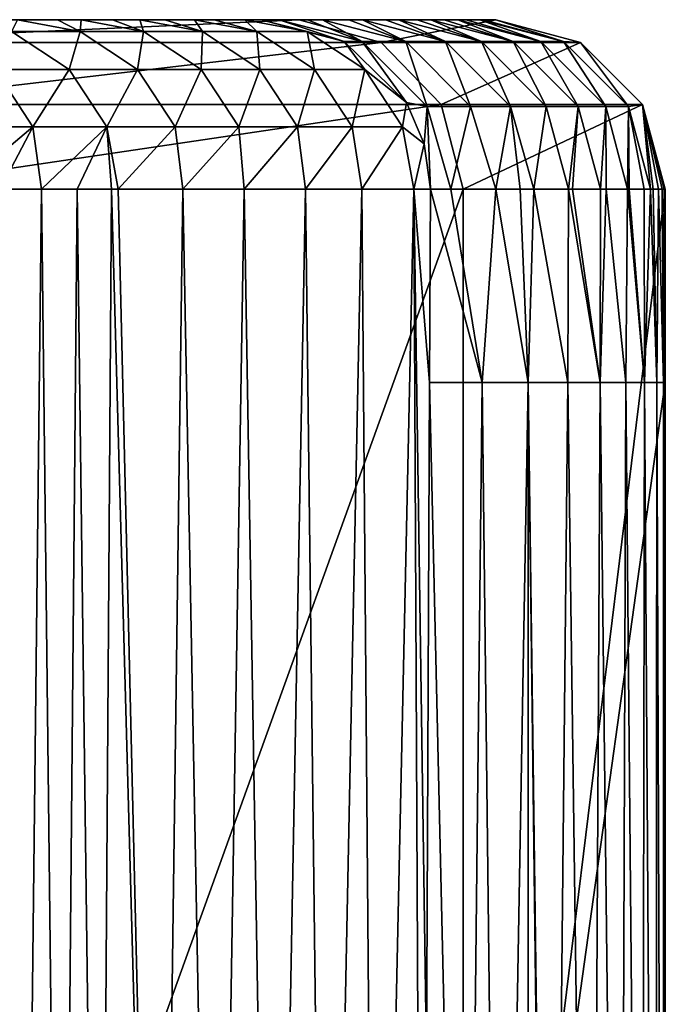
# Model space of a CAD drawing. Units: millimetres. Extents: x -25 to 25, y -3 to 141.
# Drawn here: x 16 to 17, y 103 to 105 of the extents above; entities that cross this region are included whole.
import ezdxf

# ---------------------------------------------------------------- set-up
doc = ezdxf.new("R2010")
doc.units = ezdxf.units.MM
doc.header["$LTSCALE"] = 65.185185
for name, color, linetype in [('49', 7, 'CONTINUOUS'), ('51', 7, 'CONTINUOUS'), ('61', 7, 'CONTINUOUS'), ('62', 7, 'CONTINUOUS'), ('63', 7, 'CONTINUOUS'), ('64', 7, 'CONTINUOUS'), ('65', 7, 'CONTINUOUS')]:
    doc.layers.add(name, color=color, linetype=linetype)

msp = doc.modelspace()

# ---------------------------------------------------------------- linework, layer by layer
at = {"layer": '49', "linetype": 'Continuous'}
for points in [[(16.8888, 105.4404, 9.9827), (12.1039, 105.4404, 9.2768), (12.0004, 105.4404, 14.1512), (16.8888, 105.4404, 9.9827)], [(16.8477, 105.4404, 12.6532), (16.8888, 105.4404, 9.9827), (12.0004, 105.4404, 14.1512), (16.8477, 105.4404, 12.6532)], [(16.8085, 105.4404, 14.9844), (16.8477, 105.4404, 12.6532), (12.0004, 105.4404, 14.1512), (16.8085, 105.4404, 14.9844)], [(16.7685, 105.4404, 17.195), (16.8085, 105.4404, 14.9844), (12.0004, 105.4404, 19.105), (16.7685, 105.4404, 17.195)], [(12.0004, 105.4404, 19.105), (16.8085, 105.4404, 14.9844), (12.0004, 105.4404, 14.1512), (12.0004, 105.4404, 19.105)], [(16.7143, 105.4404, 19.9888), (16.7685, 105.4404, 17.195), (12.0004, 105.4404, 19.105), (16.7143, 105.4404, 19.9888)], [(16.675, 105.4404, 21.8991), (16.7143, 105.4404, 19.9888), (12.0004, 105.4404, 24.0589), (16.675, 105.4404, 21.8991)], [(12.0004, 105.4404, 24.0589), (16.7143, 105.4404, 19.9888), (12.0004, 105.4404, 19.105), (12.0004, 105.4404, 24.0589)], [(16.6077, 105.4404, 24.9928), (16.675, 105.4404, 21.8991), (12.0004, 105.4404, 24.0589), (16.6077, 105.4404, 24.9928)], [(16.5672, 105.4404, 26.7646), (16.6077, 105.4404, 24.9928), (12.0004, 105.4404, 29.0127), (16.5672, 105.4404, 26.7646)], [(12.0004, 105.4404, 29.0127), (16.6077, 105.4404, 24.9928), (12.0004, 105.4404, 24.0589), (12.0004, 105.4404, 29.0127)], [(16.4898, 105.4404, 29.9958), (16.5672, 105.4404, 26.7646), (12.0004, 105.4404, 29.0127), (16.4898, 105.4404, 29.9958)], [(16.445, 105.4404, 31.7918), (16.4898, 105.4404, 29.9958), (12.0004, 105.4404, 33.9665), (16.445, 105.4404, 31.7918)], [(12.0004, 105.4404, 33.9665), (16.4898, 105.4404, 29.9958), (12.0004, 105.4404, 29.0127), (12.0004, 105.4404, 33.9665)], [(16.3618, 105.4404, 34.9978), (16.445, 105.4404, 31.7918), (12.0004, 105.4404, 33.9665), (16.3618, 105.4404, 34.9978)], [(16.3084, 105.4404, 36.9808), (16.3618, 105.4404, 34.9978), (12.0004, 105.4404, 38.9204), (16.3084, 105.4404, 36.9808)], [(12.0004, 105.4404, 38.9204), (16.3618, 105.4404, 34.9978), (12.0004, 105.4404, 33.9665), (12.0004, 105.4404, 38.9204)], [(16.2606, 105.4404, 38.6811), (16.3084, 105.4404, 36.9808), (12.0004, 105.4404, 38.9204), (16.2606, 105.4404, 38.6811)], [(16.1706, 105.4404, 41.7604), (16.2606, 105.4404, 38.6811), (12.0004, 105.4404, 38.9204), (16.1706, 105.4404, 41.7604)], [(16.1121, 105.4404, 43.6834), (16.1706, 105.4404, 41.7604), (12.0004, 105.4404, 43.8742), (16.1121, 105.4404, 43.6834)], [(12.0004, 105.4404, 43.8742), (16.1706, 105.4404, 41.7604), (12.0004, 105.4404, 38.9204), (12.0004, 105.4404, 43.8742)], [(16.0247, 105.4404, 46.454), (16.1121, 105.4404, 43.6834), (12.0004, 105.4404, 43.8742), (16.0247, 105.4404, 46.454)], [(15.9515, 105.4404, 48.6851), (16.0247, 105.4404, 46.454), (12.0004, 105.4404, 48.8281), (15.9515, 105.4404, 48.6851)], [(12.0004, 105.4404, 48.8281), (16.0247, 105.4404, 46.454), (12.0004, 105.4404, 43.8742), (12.0004, 105.4404, 48.8281)], [(15.8706, 105.4404, 51.0616), (15.9515, 105.4404, 48.6851), (12.0004, 105.4404, 48.8281), (15.8706, 105.4404, 51.0616)], [(15.7779, 105.4404, 53.6856), (15.8706, 105.4404, 51.0616), (12.0004, 105.4404, 53.7819), (15.7779, 105.4404, 53.6856)], [(12.0004, 105.4404, 53.7819), (15.8706, 105.4404, 51.0616), (12.0004, 105.4404, 48.8281), (12.0004, 105.4404, 53.7819)], [(15.7084, 105.4404, 55.5832), (15.7779, 105.4404, 53.6856), (12.0004, 105.4404, 53.7819), (15.7084, 105.4404, 55.5832)], [(15.5906, 105.4404, 58.6846), (15.7084, 105.4404, 55.5832), (12.0004, 105.4404, 58.7357), (15.5906, 105.4404, 58.6846)], [(12.0004, 105.4404, 58.7357), (15.7084, 105.4404, 55.5832), (12.0004, 105.4404, 53.7819), (12.0004, 105.4404, 58.7357)], [(13.2069, 105.4404, 7.625), (12.1039, 105.4404, 9.2768), (16.9128, 105.4404, 8.2749), (13.2069, 105.4404, 7.625)], [(16.9128, 105.4404, 8.2749), (12.1039, 105.4404, 9.2768), (16.8888, 105.4404, 9.9827), (16.9128, 105.4404, 8.2749)], [(14.7305, 105.4404, 3.9466), (13.2069, 105.4404, 7.625), (16.9637, 105.4404, 4.0596), (14.7305, 105.4404, 3.9466)], [(16.9637, 105.4404, 4.0596), (13.2069, 105.4404, 7.625), (16.9535, 105.4404, 4.9869), (16.9637, 105.4404, 4.0596)], [(16.9535, 105.4404, 4.9869), (13.2069, 105.4404, 7.625), (16.9128, 105.4404, 8.2749), (16.9535, 105.4404, 4.9869)], [(13.2069, 105.4404, -7.625), (14.7305, 105.4404, -3.9466), (16.4203, 105.4404, -4.4016), (13.2069, 105.4404, -7.625)], [(14.7228, 105.4404, -8.4993), (13.2069, 105.4404, -7.625), (16.4203, 105.4404, -4.4016), (14.7228, 105.4404, -8.4993)], [(15.2501, 105.4404), (14.7305, 105.4404, 3.9466), (17.0004, 105.4404, 0.0073), (15.2501, 105.4404)], [(14.7305, 105.4404, -3.9466), (15.2501, 105.4404), (16.4203, 105.4404, -4.4016), (14.7305, 105.4404, -3.9466)], [(17.0004, 105.4404, 0.0073), (14.7305, 105.4404, 3.9466), (16.9637, 105.4404, 4.0596), (17.0004, 105.4404, 0.0073)], [(16.4203, 105.4404, -4.4016), (15.2501, 105.4404), (17.0004, 105.4404, 0.0073), (16.4203, 105.4404, -4.4016)]]:
    msp.add_3dface(points, dxfattribs=at)
at = {"layer": '51', "linetype": 'Continuous'}
for points in [[(14.7228, 105.4404, -8.4993), (16.4203, 105.4404, -4.4016), (14.9388, 105.3734, -8.6252), (14.7228, 105.4404, -8.4993)], [(14.9388, 105.3734, -8.6252), (16.4203, 105.4404, -4.4016), (16.6621, 105.3734, -4.4649), (14.9388, 105.3734, -8.6252)], [(16.4203, 105.4404, -4.4016), (17.0004, 105.4404, 0.0073), (16.6621, 105.3734, -4.4649), (16.4203, 105.4404, -4.4016)], [(16.6621, 105.3734, -4.4649), (17.0004, 105.4404, 0.0073), (17.25, 105.3735, -0.0003), (16.6621, 105.3734, -4.4649)], [(14.9388, 105.3734, -8.6252), (16.6621, 105.3734, -4.4649), (15.0975, 105.1902, -8.7166), (14.9388, 105.3734, -8.6252)], [(16.6621, 105.3734, -4.4649), (16.8391, 105.1902, -4.5121), (15.0975, 105.1902, -8.7166), (16.6621, 105.3734, -4.4649)], [(16.6621, 105.3734, -4.4649), (17.25, 105.3735, -0.0003), (16.8391, 105.1902, -4.5121), (16.6621, 105.3734, -4.4649)], [(17.25, 105.3735, -0.0003), (17.4331, 105.1902, -0.0001), (16.8391, 105.1902, -4.5121), (17.25, 105.3735, -0.0003)], [(16.8391, 105.1902, -4.5121), (15.1554, 104.9404, -8.75), (15.0975, 105.1902, -8.7166), (16.8391, 105.1902, -4.5121)], [(16.9037, 104.9404, -4.5293), (15.1554, 104.9404, -8.75), (16.8391, 105.1902, -4.5121), (16.9037, 104.9404, -4.5293)], [(17.4331, 105.1902, -0.0001), (16.9037, 104.9404, -4.5293), (16.8391, 105.1902, -4.5121), (17.4331, 105.1902, -0.0001)], [(17.5, 104.9404, 0.0007), (16.9037, 104.9404, -4.5293), (17.4331, 105.1902, -0.0001), (17.5, 104.9404, 0.0007)]]:
    msp.add_3dface(points, dxfattribs=at)
at = {"layer": '61', "linetype": 'Continuous'}
for points in [[(15.775, 105.4052, 58.6827), (15.5906, 105.4404, 58.6846), (15.5731, 105.4052, 63.6831), (15.775, 105.4052, 58.6827)], [(15.7084, 105.4404, 55.5832), (15.5906, 105.4404, 58.6846), (15.775, 105.4052, 58.6827), (15.7084, 105.4404, 55.5832)], [(15.7779, 105.4404, 53.6856), (15.7084, 105.4404, 55.5832), (15.775, 105.4052, 58.6827), (15.7779, 105.4404, 53.6856)], [(15.9621, 105.4052, 53.6818), (15.7779, 105.4404, 53.6856), (15.775, 105.4052, 58.6827), (15.9621, 105.4052, 53.6818)], [(15.8706, 105.4404, 51.0616), (15.7779, 105.4404, 53.6856), (15.9621, 105.4052, 53.6818), (15.8706, 105.4404, 51.0616)], [(15.9515, 105.4404, 48.6851), (15.8706, 105.4404, 51.0616), (15.9621, 105.4052, 53.6818), (15.9515, 105.4404, 48.6851)], [(16.0247, 105.4404, 46.454), (15.9515, 105.4404, 48.6851), (16.1355, 105.4052, 48.6804), (16.0247, 105.4404, 46.454)], [(16.1355, 105.4052, 48.6804), (15.9515, 105.4404, 48.6851), (15.9621, 105.4052, 53.6818), (16.1355, 105.4052, 48.6804)], [(16.1121, 105.4404, 43.6834), (16.0247, 105.4404, 46.454), (16.1355, 105.4052, 48.6804), (16.1121, 105.4404, 43.6834)], [(16.1706, 105.4404, 41.7604), (16.1121, 105.4404, 43.6834), (16.2961, 105.4052, 43.6786), (16.1706, 105.4404, 41.7604)], [(16.2961, 105.4052, 43.6786), (16.1121, 105.4404, 43.6834), (16.1355, 105.4052, 48.6804), (16.2961, 105.4052, 43.6786)], [(16.2606, 105.4404, 38.6811), (16.1706, 105.4404, 41.7604), (16.2961, 105.4052, 43.6786), (16.2606, 105.4404, 38.6811)], [(16.3084, 105.4404, 36.9808), (16.2606, 105.4404, 38.6811), (16.4446, 105.4052, 38.6765), (16.3084, 105.4404, 36.9808)], [(16.4446, 105.4052, 38.6765), (16.2606, 105.4404, 38.6811), (16.2961, 105.4052, 43.6786), (16.4446, 105.4052, 38.6765)], [(16.5537, 105.3758, 36.9876), (16.3084, 105.4404, 36.9808), (16.4446, 105.4052, 38.6765), (16.5537, 105.3758, 36.9876)], [(15.7424, 105.2939, 63.6902), (15.5731, 105.4052, 63.6831), (15.5246, 105.2939, 68.6905), (15.7424, 105.2939, 63.6902)], [(15.7424, 105.2939, 63.6902), (15.775, 105.4052, 58.6827), (15.5731, 105.4052, 63.6831), (15.7424, 105.2939, 63.6902)], [(15.9442, 105.2939, 58.6893), (15.775, 105.4052, 58.6827), (15.7424, 105.2939, 63.6902), (15.9442, 105.2939, 58.6893)], [(15.9442, 105.2939, 58.6893), (15.9621, 105.4052, 53.6818), (15.775, 105.4052, 58.6827), (15.9442, 105.2939, 58.6893)], [(16.1314, 105.2939, 53.6879), (15.9621, 105.4052, 53.6818), (15.9442, 105.2939, 58.6893), (16.1314, 105.2939, 53.6879)], [(16.1314, 105.2939, 53.6879), (16.1355, 105.4052, 48.6804), (15.9621, 105.4052, 53.6818), (16.1314, 105.2939, 53.6879)], [(16.3048, 105.2939, 48.6861), (16.1355, 105.4052, 48.6804), (16.1314, 105.2939, 53.6879), (16.3048, 105.2939, 48.6861)], [(16.3048, 105.2939, 48.6861), (16.2961, 105.4052, 43.6786), (16.1355, 105.4052, 48.6804), (16.3048, 105.2939, 48.6861)], [(16.4655, 105.2939, 43.6839), (16.4446, 105.4052, 38.6765), (16.2961, 105.4052, 43.6786), (16.4655, 105.2939, 43.6839)], [(16.4655, 105.2939, 43.6839), (16.2961, 105.4052, 43.6786), (16.3048, 105.2939, 48.6861), (16.4655, 105.2939, 43.6839)], [(16.614, 105.2939, 38.6814), (16.5537, 105.3758, 36.9876), (16.4446, 105.4052, 38.6765), (16.614, 105.2939, 38.6814)], [(16.614, 105.2939, 38.6814), (16.4446, 105.4052, 38.6765), (16.4655, 105.2939, 43.6839), (16.614, 105.2939, 38.6814)], [(16.7373, 105.1963, 36.9927), (16.5537, 105.3758, 36.9876), (16.614, 105.2939, 38.6814), (16.7373, 105.1963, 36.9927)], [(15.6358, 105.1244, 68.6955), (15.5246, 105.2939, 68.6905), (15.4005, 105.1244, 73.6956), (15.6358, 105.1244, 68.6955)], [(15.6358, 105.1244, 68.6955), (15.7424, 105.2939, 63.6902), (15.5246, 105.2939, 68.6905), (15.6358, 105.1244, 68.6955)], [(15.8536, 105.1244, 63.6948), (15.7424, 105.2939, 63.6902), (15.6358, 105.1244, 68.6955), (15.8536, 105.1244, 63.6948)], [(15.8536, 105.1244, 63.6948), (15.9442, 105.2939, 58.6893), (15.7424, 105.2939, 63.6902), (15.8536, 105.1244, 63.6948)], [(16.0554, 105.1244, 58.6936), (15.9442, 105.2939, 58.6893), (15.8536, 105.1244, 63.6948), (16.0554, 105.1244, 58.6936)], [(16.0554, 105.1244, 58.6936), (16.1314, 105.2939, 53.6879), (15.9442, 105.2939, 58.6893), (16.0554, 105.1244, 58.6936)], [(16.2426, 105.1244, 53.6919), (16.1314, 105.2939, 53.6879), (16.0554, 105.1244, 58.6936), (16.2426, 105.1244, 53.6919)], [(16.2426, 105.1244, 53.6919), (16.3048, 105.2939, 48.6861), (16.1314, 105.2939, 53.6879), (16.2426, 105.1244, 53.6919)], [(16.416, 105.1244, 48.6898), (16.3048, 105.2939, 48.6861), (16.2426, 105.1244, 53.6919), (16.416, 105.1244, 48.6898)], [(16.416, 105.1244, 48.6898), (16.4655, 105.2939, 43.6839), (16.3048, 105.2939, 48.6861), (16.416, 105.1244, 48.6898)], [(16.5767, 105.1244, 43.6873), (16.4655, 105.2939, 43.6839), (16.416, 105.1244, 48.6898), (16.5767, 105.1244, 43.6873)], [(16.5767, 105.1244, 43.6873), (16.614, 105.2939, 38.6814), (16.4655, 105.2939, 43.6839), (16.5767, 105.1244, 43.6873)], [(16.7252, 105.1244, 38.6845), (16.614, 105.2939, 38.6814), (16.5767, 105.1244, 43.6873), (16.7252, 105.1244, 38.6845)], [(16.7252, 105.1244, 38.6845), (16.7373, 105.1963, 36.9927), (16.614, 105.2939, 38.6814), (16.7252, 105.1244, 38.6845)], [(16.7895, 105.0743, 36.9941), (16.7373, 105.1963, 36.9927), (16.7252, 105.1244, 38.6845), (16.7895, 105.0743, 36.9941)], [(15.4179, 104.9404, 74.0555), (15.6358, 105.1244, 68.6955), (15.4005, 105.1244, 73.6956), (15.4179, 104.9404, 74.0555)], [(15.5395, 104.9404, 71.5343), (15.6358, 105.1244, 68.6955), (15.4179, 104.9404, 74.0555), (15.5395, 104.9404, 71.5343)], [(15.6615, 104.9404, 68.902), (15.6358, 105.1244, 68.6955), (15.5395, 104.9404, 71.5343), (15.6615, 104.9404, 68.902)], [(15.6615, 104.9404, 68.902), (15.8536, 105.1244, 63.6948), (15.6358, 105.1244, 68.6955), (15.6615, 104.9404, 68.902)], [(15.7664, 104.9404, 66.5497), (15.8536, 105.1244, 63.6948), (15.6615, 104.9404, 68.902), (15.7664, 104.9404, 66.5497)], [(15.8675, 104.9404, 64.1986), (15.8536, 105.1244, 63.6948), (15.7664, 104.9404, 66.5497), (15.8675, 104.9404, 64.1986)], [(15.8874, 104.9404, 63.7253), (16.0554, 105.1244, 58.6936), (15.8536, 105.1244, 63.6948), (15.8874, 104.9404, 63.7253)], [(15.8874, 104.9404, 63.7253), (15.8536, 105.1244, 63.6948), (15.8675, 104.9404, 64.1986), (15.8874, 104.9404, 63.7253)], [(16.0776, 104.9404, 59.0238), (16.0554, 105.1244, 58.6936), (15.8874, 104.9404, 63.7253), (16.0776, 104.9404, 59.0238)], [(16.0776, 104.9404, 59.0238), (16.2426, 105.1244, 53.6919), (16.0554, 105.1244, 58.6936), (16.0776, 104.9404, 59.0238)], [(16.2588, 104.9404, 54.2124), (16.2426, 105.1244, 53.6919), (16.0776, 104.9404, 59.0238), (16.2588, 104.9404, 54.2124)], [(16.2588, 104.9404, 54.2124), (16.416, 105.1244, 48.6898), (16.2426, 105.1244, 53.6919), (16.2588, 104.9404, 54.2124)], [(16.4396, 104.9404, 49.0332), (16.416, 105.1244, 48.6898), (16.2588, 104.9404, 54.2124), (16.4396, 104.9404, 49.0332)], [(16.4396, 104.9404, 49.0332), (16.5767, 105.1244, 43.6873), (16.416, 105.1244, 48.6898), (16.4396, 104.9404, 49.0332)], [(16.6056, 104.9404, 43.8845), (16.5767, 105.1244, 43.6873), (16.4396, 104.9404, 49.0332), (16.6056, 104.9404, 43.8845)], [(16.6056, 104.9404, 43.8845), (16.7252, 105.1244, 38.6845), (16.5767, 105.1244, 43.6873), (16.6056, 104.9404, 43.8845)], [(16.7589, 104.9404, 38.7327), (16.7252, 105.1244, 38.6845), (16.6056, 104.9404, 43.8845), (16.7589, 104.9404, 38.7327)], [(16.7589, 104.9404, 38.7327), (16.7895, 105.0743, 36.9941), (16.7252, 105.1244, 38.6845), (16.7589, 104.9404, 38.7327)], [(16.8078, 104.9404, 36.9946), (16.7895, 105.0743, 36.9941), (16.7589, 104.9404, 38.7327), (16.8078, 104.9404, 36.9946)]]:
    msp.add_3dface(points, dxfattribs=at)
at = {"layer": '62', "linetype": 'Continuous'}
for points in [[(16.3618, 105.4404, 34.9978), (16.3084, 105.4404, 36.9808), (16.5537, 105.3758, 36.9876), (16.3618, 105.4404, 34.9978)], [(16.445, 105.4404, 31.7918), (16.3618, 105.4404, 34.9978), (16.6063, 105.3763, 35.0234), (16.445, 105.4404, 31.7918)], [(16.3618, 105.4404, 34.9978), (16.5537, 105.3758, 36.9876), (16.6063, 105.3763, 35.0234), (16.3618, 105.4404, 34.9978)], [(16.4898, 105.4404, 29.9958), (16.445, 105.4404, 31.7918), (16.6063, 105.3763, 35.0234), (16.4898, 105.4404, 29.9958)], [(16.5672, 105.4404, 26.7646), (16.4898, 105.4404, 29.9958), (16.7347, 105.3763, 30.0203), (16.5672, 105.4404, 26.7646)], [(16.4898, 105.4404, 29.9958), (16.6063, 105.3763, 35.0234), (16.7347, 105.3763, 30.0203), (16.4898, 105.4404, 29.9958)], [(16.6077, 105.4404, 24.9928), (16.5672, 105.4404, 26.7646), (16.7347, 105.3763, 30.0203), (16.6077, 105.4404, 24.9928)], [(16.675, 105.4404, 21.8991), (16.6077, 105.4404, 24.9928), (16.8519, 105.3763, 25.017), (16.675, 105.4404, 21.8991)], [(16.8519, 105.3763, 25.017), (16.6077, 105.4404, 24.9928), (16.7347, 105.3763, 30.0203), (16.8519, 105.3763, 25.017)], [(16.7143, 105.4404, 19.9888), (16.675, 105.4404, 21.8991), (16.8519, 105.3763, 25.017), (16.7143, 105.4404, 19.9888)], [(16.7685, 105.4404, 17.195), (16.7143, 105.4404, 19.9888), (16.9577, 105.3763, 20.0134), (16.7685, 105.4404, 17.195)], [(16.9577, 105.3763, 20.0134), (16.7143, 105.4404, 19.9888), (16.8519, 105.3763, 25.017), (16.9577, 105.3763, 20.0134)], [(16.8085, 105.4404, 14.9844), (16.7685, 105.4404, 17.195), (16.9577, 105.3763, 20.0134), (16.8085, 105.4404, 14.9844)], [(16.8477, 105.4404, 12.6532), (16.8085, 105.4404, 14.9844), (17.0517, 105.3763, 15.0095), (16.8477, 105.4404, 12.6532)], [(17.0517, 105.3763, 15.0095), (16.8085, 105.4404, 14.9844), (16.9577, 105.3763, 20.0134), (17.0517, 105.3763, 15.0095)], [(16.8888, 105.4404, 9.9827), (16.8477, 105.4404, 12.6532), (17.0517, 105.3763, 15.0095), (16.8888, 105.4404, 9.9827)], [(16.9128, 105.4404, 8.2749), (16.8888, 105.4404, 9.9827), (17.1332, 105.3763, 10.0053), (16.9128, 105.4404, 8.2749)], [(17.1332, 105.3763, 10.0053), (16.8888, 105.4404, 9.9827), (17.0517, 105.3763, 15.0095), (17.1332, 105.3763, 10.0053)], [(16.9535, 105.4404, 4.9869), (16.9128, 105.4404, 8.2749), (17.1332, 105.3763, 10.0053), (16.9535, 105.4404, 4.9869)], [(16.9637, 105.4404, 4.0596), (16.9535, 105.4404, 4.9869), (17.2003, 105.3763, 5.0008), (16.9637, 105.4404, 4.0596)], [(17.2003, 105.3763, 5.0008), (16.9535, 105.4404, 4.9869), (17.1332, 105.3763, 10.0053), (17.2003, 105.3763, 5.0008)], [(17.0004, 105.4404, 0.0073), (16.9637, 105.4404, 4.0596), (17.2003, 105.3763, 5.0008), (17.0004, 105.4404, 0.0073)], [(17.25, 105.3735, -0.0003), (17.0004, 105.4404, 0.0073), (17.2003, 105.3763, 5.0008), (17.25, 105.3735, -0.0003)], [(16.5537, 105.3758, 36.9876), (16.7373, 105.1963, 36.9927), (16.6063, 105.3763, 35.0234), (16.5537, 105.3758, 36.9876)], [(16.6063, 105.3763, 35.0234), (16.7373, 105.1963, 36.9927), (16.7976, 105.1848, 35.0285), (16.6063, 105.3763, 35.0234)], [(16.6063, 105.3763, 35.0234), (16.7976, 105.1848, 35.0285), (16.7347, 105.3763, 30.0203), (16.6063, 105.3763, 35.0234)], [(16.7976, 105.1848, 35.0285), (16.926, 105.1848, 30.025), (16.7347, 105.3763, 30.0203), (16.7976, 105.1848, 35.0285)], [(16.926, 105.1848, 30.025), (16.8519, 105.3763, 25.017), (16.7347, 105.3763, 30.0203), (16.926, 105.1848, 30.025)], [(17.0432, 105.1848, 25.0212), (16.9577, 105.3763, 20.0134), (16.8519, 105.3763, 25.017), (17.0432, 105.1848, 25.0212)], [(17.0432, 105.1848, 25.0212), (16.8519, 105.3763, 25.017), (16.926, 105.1848, 30.025), (17.0432, 105.1848, 25.0212)], [(17.149, 105.1848, 20.0172), (17.0517, 105.3763, 15.0095), (16.9577, 105.3763, 20.0134), (17.149, 105.1848, 20.0172)], [(17.149, 105.1848, 20.0172), (16.9577, 105.3763, 20.0134), (17.0432, 105.1848, 25.0212), (17.149, 105.1848, 20.0172)], [(17.2431, 105.1848, 15.0129), (17.1332, 105.3763, 10.0053), (17.0517, 105.3763, 15.0095), (17.2431, 105.1848, 15.0129)], [(17.2431, 105.1848, 15.0129), (17.0517, 105.3763, 15.0095), (17.149, 105.1848, 20.0172), (17.2431, 105.1848, 15.0129)], [(17.3246, 105.1848, 10.0082), (17.2003, 105.3763, 5.0008), (17.1332, 105.3763, 10.0053), (17.3246, 105.1848, 10.0082)], [(17.3246, 105.1848, 10.0082), (17.1332, 105.3763, 10.0053), (17.2431, 105.1848, 15.0129), (17.3246, 105.1848, 10.0082)], [(17.3916, 105.1848, 5.0031), (17.25, 105.3735, -0.0003), (17.2003, 105.3763, 5.0008), (17.3916, 105.1848, 5.0031)], [(17.3916, 105.1848, 5.0031), (17.2003, 105.3763, 5.0008), (17.3246, 105.1848, 10.0082), (17.3916, 105.1848, 5.0031)], [(17.4331, 105.1902, -0.0001), (17.25, 105.3735, -0.0003), (17.3916, 105.1848, 5.0031), (17.4331, 105.1902, -0.0001)], [(16.7373, 105.1963, 36.9927), (16.7895, 105.0743, 36.9941), (16.7976, 105.1848, 35.0285), (16.7373, 105.1963, 36.9927)], [(16.7895, 105.0743, 36.9941), (16.8078, 104.9404, 36.9946), (16.7976, 105.1848, 35.0285), (16.7895, 105.0743, 36.9941)], [(16.7976, 105.1848, 35.0285), (16.8078, 104.9404, 36.9946), (16.8678, 104.9404, 34.7863), (16.7976, 105.1848, 35.0285)], [(16.7976, 105.1848, 35.0285), (16.8678, 104.9404, 34.7863), (16.926, 105.1848, 30.025), (16.7976, 105.1848, 35.0285)], [(16.8678, 104.9404, 34.7863), (17.0002, 104.9404, 29.5984), (16.926, 105.1848, 30.025), (16.8678, 104.9404, 34.7863)], [(17.0002, 104.9404, 29.5984), (17.0432, 105.1848, 25.0212), (16.926, 105.1848, 30.025), (17.0002, 104.9404, 29.5984)], [(17.0726, 104.9404, 26.5415), (17.0432, 105.1848, 25.0212), (17.0002, 104.9404, 29.5984), (17.0726, 104.9404, 26.5415)], [(17.1121, 104.9404, 24.7924), (17.149, 105.1848, 20.0172), (17.0432, 105.1848, 25.0212), (17.1121, 104.9404, 24.7924)], [(17.1121, 104.9404, 24.7924), (17.0432, 105.1848, 25.0212), (17.0726, 104.9404, 26.5415), (17.1121, 104.9404, 24.7924)], [(17.215, 104.9404, 19.903), (17.149, 105.1848, 20.0172), (17.1121, 104.9404, 24.7924), (17.215, 104.9404, 19.903)], [(17.215, 104.9404, 19.903), (17.2431, 105.1848, 15.0129), (17.149, 105.1848, 20.0172), (17.215, 104.9404, 19.903)], [(17.2267, 104.9404, 19.3106), (17.2431, 105.1848, 15.0129), (17.215, 104.9404, 19.903), (17.2267, 104.9404, 19.3106)], [(17.3085, 104.9404, 14.9155), (17.2431, 105.1848, 15.0129), (17.2267, 104.9404, 19.3106), (17.3085, 104.9404, 14.9155)], [(17.3085, 104.9404, 14.9155), (17.3246, 105.1848, 10.0082), (17.2431, 105.1848, 15.0129), (17.3085, 104.9404, 14.9155)], [(17.326, 104.9404, 13.9035), (17.3246, 105.1848, 10.0082), (17.3085, 104.9404, 14.9155), (17.326, 104.9404, 13.9035)], [(17.3888, 104.9404, 9.9771), (17.3916, 105.1848, 5.0031), (17.3246, 105.1848, 10.0082), (17.3888, 104.9404, 9.9771)], [(17.3888, 104.9404, 9.9771), (17.3246, 105.1848, 10.0082), (17.326, 104.9404, 13.9035), (17.3888, 104.9404, 9.9771)], [(17.3932, 104.9404, 9.6763), (17.3916, 105.1848, 5.0031), (17.3888, 104.9404, 9.9771), (17.3932, 104.9404, 9.6763)], [(17.4564, 104.9404, 4.9165), (17.4331, 105.1902, -0.0001), (17.3916, 105.1848, 5.0031), (17.4564, 104.9404, 4.9165)], [(17.4564, 104.9404, 4.9165), (17.3916, 105.1848, 5.0031), (17.4373, 104.9404, 6.4821), (17.4564, 104.9404, 4.9165)], [(17.4373, 104.9404, 6.4821), (17.3916, 105.1848, 5.0031), (17.3932, 104.9404, 9.6763), (17.4373, 104.9404, 6.4821)], [(17.5, 104.9404, 0.0007), (17.4331, 105.1902, -0.0001), (17.4966, 104.9404, 0.7116), (17.5, 104.9404, 0.0007)], [(17.4966, 104.9404, 0.7116), (17.4331, 105.1902, -0.0001), (17.4905, 104.9404, 1.53), (17.4966, 104.9404, 0.7116)], [(17.4905, 104.9404, 1.53), (17.4331, 105.1902, -0.0001), (17.4804, 104.9404, 2.6654), (17.4905, 104.9404, 1.53)], [(17.4804, 104.9404, 2.6654), (17.4331, 105.1902, -0.0001), (17.4641, 104.9404, 4.2445), (17.4804, 104.9404, 2.6654)], [(17.4641, 104.9404, 4.2445), (17.4331, 105.1902, -0.0001), (17.4564, 104.9404, 4.9165), (17.4641, 104.9404, 4.2445)]]:
    msp.add_3dface(points, dxfattribs=at)
at = {"layer": '63', "linetype": 'Continuous'}
for points in [[(16.8078, 104.9404, 36.9946), (16.8051, 104.3713, 37.0911), (16.96, 104.3707, 31.2256), (16.8078, 104.9404, 36.9946)], [(16.8678, 104.9404, 34.7863), (16.8078, 104.9404, 36.9946), (16.96, 104.3707, 31.2256), (16.8678, 104.9404, 34.7863)], [(17.0002, 104.9404, 29.5984), (16.8678, 104.9404, 34.7863), (16.96, 104.3707, 31.2256), (17.0002, 104.9404, 29.5984)], [(17.0002, 104.9404, 29.5984), (16.96, 104.3707, 31.2256), (17.0962, 104.3707, 25.5042), (17.0002, 104.9404, 29.5984)], [(17.0726, 104.9404, 26.5415), (17.0002, 104.9404, 29.5984), (17.0962, 104.3707, 25.5042), (17.0726, 104.9404, 26.5415)], [(17.1121, 104.9404, 24.7924), (17.0726, 104.9404, 26.5415), (17.0962, 104.3707, 25.5042), (17.1121, 104.9404, 24.7924)], [(17.1121, 104.9404, 24.7924), (17.0962, 104.3707, 25.5042), (17.2124, 104.3707, 20.0321), (17.1121, 104.9404, 24.7924)], [(17.215, 104.9404, 19.903), (17.1121, 104.9404, 24.7924), (17.2124, 104.3707, 20.0321), (17.215, 104.9404, 19.903)], [(17.215, 104.9404, 19.903), (17.2124, 104.3707, 20.0321), (17.3082, 104.3707, 14.9326), (17.215, 104.9404, 19.903)], [(17.2267, 104.9404, 19.3106), (17.215, 104.9404, 19.903), (17.3082, 104.3707, 14.9326), (17.2267, 104.9404, 19.3106)], [(17.3085, 104.9404, 14.9155), (17.2267, 104.9404, 19.3106), (17.3082, 104.3707, 14.9326), (17.3085, 104.9404, 14.9155)], [(17.326, 104.9404, 13.9035), (17.3085, 104.9404, 14.9155), (17.3082, 104.3707, 14.9326), (17.326, 104.9404, 13.9035)], [(17.326, 104.9404, 13.9035), (17.3082, 104.3707, 14.9326), (17.3834, 104.3707, 10.3357), (17.326, 104.9404, 13.9035)], [(17.3888, 104.9404, 9.9771), (17.326, 104.9404, 13.9035), (17.3834, 104.3707, 10.3357), (17.3888, 104.9404, 9.9771)], [(17.3888, 104.9404, 9.9771), (17.3834, 104.3707, 10.3357), (17.4385, 104.3707, 6.3852), (17.3888, 104.9404, 9.9771)], [(17.3932, 104.9404, 9.6763), (17.3888, 104.9404, 9.9771), (17.4385, 104.3707, 6.3852), (17.3932, 104.9404, 9.6763)], [(17.4373, 104.9404, 6.4821), (17.3932, 104.9404, 9.6763), (17.4385, 104.3707, 6.3852), (17.4373, 104.9404, 6.4821)], [(17.4564, 104.9404, 4.9165), (17.4373, 104.9404, 6.4821), (17.4385, 104.3707, 6.3852), (17.4564, 104.9404, 4.9165)], [(17.4564, 104.9404, 4.9165), (17.4385, 104.3707, 6.3852), (17.4748, 104.3707, 3.2352), (17.4564, 104.9404, 4.9165)], [(17.4641, 104.9404, 4.2445), (17.4564, 104.9404, 4.9165), (17.4748, 104.3707, 3.2352), (17.4641, 104.9404, 4.2445)], [(17.4804, 104.9404, 2.6654), (17.4641, 104.9404, 4.2445), (17.4748, 104.3707, 3.2352), (17.4804, 104.9404, 2.6654)], [(17.4804, 104.9404, 2.6654), (17.4748, 104.3707, 3.2352), (17.4942, 104.3707, 1.0484), (17.4804, 104.9404, 2.6654)], [(17.4905, 104.9404, 1.53), (17.4804, 104.9404, 2.6654), (17.4942, 104.3707, 1.0484), (17.4905, 104.9404, 1.53)], [(17.4966, 104.9404, 0.7116), (17.4905, 104.9404, 1.53), (17.4942, 104.3707, 1.0484), (17.4966, 104.9404, 0.7116)], [(17.4966, 104.9404, 0.7116), (17.4942, 104.3707, 1.0484), (17.5, 104.3706, 0.0007), (17.4966, 104.9404, 0.7116)], [(17.5, 104.9404, 0.0007), (17.4966, 104.9404, 0.7116), (17.5, 104.3706, 0.0007), (17.5, 104.9404, 0.0007)], [(16.7957, 102.3753, 37.4293), (16.9101, 99.8006, 33.0084), (16.8051, 104.3713, 37.0911), (16.7957, 102.3753, 37.4293)], [(16.8051, 104.3713, 37.0911), (16.9101, 99.8006, 33.0084), (16.96, 104.3707, 31.2256), (16.8051, 104.3713, 37.0911)], [(16.9101, 99.8006, 33.0084), (17.014, 99.711, 28.8483), (16.96, 104.3707, 31.2256), (16.9101, 99.8006, 33.0084)], [(16.96, 104.3707, 31.2256), (17.014, 99.711, 28.8483), (17.0962, 104.3707, 25.5042), (16.96, 104.3707, 31.2256)], [(17.014, 99.711, 28.8483), (17.0946, 99.5751, 25.3049), (17.0962, 104.3707, 25.5042), (17.014, 99.711, 28.8483)], [(17.0946, 99.5751, 25.3049), (17.1567, 99.3918, 22.2972), (17.0962, 104.3707, 25.5042), (17.0946, 99.5751, 25.3049)], [(17.1567, 99.3918, 22.2972), (17.1619, 99.3721, 22.0395), (17.0962, 104.3707, 25.5042), (17.1567, 99.3918, 22.2972)], [(17.0962, 104.3707, 25.5042), (17.1619, 99.3721, 22.0395), (17.2124, 104.3707, 20.0321), (17.0962, 104.3707, 25.5042)], [(17.2124, 104.3707, 20.0321), (17.1619, 99.3721, 22.0395), (17.2802, 99.3657, 16.4962), (17.2124, 104.3707, 20.0321)], [(17.3082, 104.3707, 14.9326), (17.2124, 104.3707, 20.0321), (17.2802, 99.3657, 16.4962), (17.3082, 104.3707, 14.9326)], [(17.3663, 99.3657, 11.443), (17.3082, 104.3707, 14.9326), (17.2802, 99.3657, 16.4962), (17.3663, 99.3657, 11.443)], [(17.3834, 104.3707, 10.3357), (17.3082, 104.3707, 14.9326), (17.3663, 99.3657, 11.443), (17.3834, 104.3707, 10.3357)], [(17.4295, 99.3657, 7.0776), (17.3834, 104.3707, 10.3357), (17.3663, 99.3657, 11.443), (17.4295, 99.3657, 7.0776)], [(17.4385, 104.3707, 6.3852), (17.3834, 104.3707, 10.3357), (17.4295, 99.3657, 7.0776), (17.4385, 104.3707, 6.3852)], [(17.4712, 99.3657, 3.5839), (17.4385, 104.3707, 6.3852), (17.4295, 99.3657, 7.0776), (17.4712, 99.3657, 3.5839)], [(17.4748, 104.3707, 3.2352), (17.4385, 104.3707, 6.3852), (17.4712, 99.3657, 3.5839), (17.4748, 104.3707, 3.2352)], [(17.4934, 99.3657, 1.1548), (17.4748, 104.3707, 3.2352), (17.4712, 99.3657, 3.5839), (17.4934, 99.3657, 1.1548)], [(17.4942, 104.3707, 1.0484), (17.4748, 104.3707, 3.2352), (17.4934, 99.3657, 1.1548), (17.4942, 104.3707, 1.0484)], [(17.5, 99.3656, 0.0007), (17.4942, 104.3707, 1.0484), (17.4934, 99.3657, 1.1548), (17.5, 99.3656, 0.0007)], [(17.5, 104.3706, 0.0007), (17.4942, 104.3707, 1.0484), (17.5, 100.095, 0.0007), (17.5, 104.3706, 0.0007)], [(17.5, 100.095, 0.0007), (17.4942, 104.3707, 1.0484), (17.5, 99.3656, 0.0007), (17.5, 100.095, 0.0007)]]:
    msp.add_3dface(points, dxfattribs=at)
at = {"layer": '64', "linetype": 'Continuous'}
for points in [[(15.4813, 99.8031, 72.753), (15.6032, 99.8031, 70.1743), (15.5395, 104.9404, 71.5343), (15.4813, 99.8031, 72.753)], [(15.6032, 99.8031, 70.1743), (15.6615, 104.9404, 68.902), (15.5395, 104.9404, 71.5343), (15.6032, 99.8031, 70.1743)], [(15.6032, 99.8031, 70.1743), (15.7199, 99.8031, 67.6034), (15.6615, 104.9404, 68.902), (15.6032, 99.8031, 70.1743)], [(15.7199, 99.8031, 67.6034), (15.7664, 104.9404, 66.5497), (15.6615, 104.9404, 68.902), (15.7199, 99.8031, 67.6034)], [(15.7199, 99.8031, 67.6034), (15.8318, 99.8031, 65.0376), (15.7664, 104.9404, 66.5497), (15.7199, 99.8031, 67.6034)], [(15.8318, 99.8031, 65.0376), (15.8675, 104.9404, 64.1986), (15.7664, 104.9404, 66.5497), (15.8318, 99.8031, 65.0376)], [(15.8318, 99.8031, 65.0376), (16.0089, 99.8031, 60.7609), (15.8675, 104.9404, 64.1986), (15.8318, 99.8031, 65.0376)], [(16.0089, 99.8031, 60.7609), (15.8874, 104.9404, 63.7253), (15.8675, 104.9404, 64.1986), (16.0089, 99.8031, 60.7609)], [(16.0089, 99.8031, 60.7609), (16.0776, 104.9404, 59.0238), (15.8874, 104.9404, 63.7253), (16.0089, 99.8031, 60.7609)], [(16.0089, 99.8031, 60.7609), (16.1749, 99.8031, 56.4837), (16.0776, 104.9404, 59.0238), (16.0089, 99.8031, 60.7609)], [(16.1749, 99.8031, 56.4837), (16.2588, 104.9404, 54.2124), (16.0776, 104.9404, 59.0238), (16.1749, 99.8031, 56.4837)], [(16.1749, 99.8031, 56.4837), (16.3438, 99.8031, 51.8297), (16.2588, 104.9404, 54.2124), (16.1749, 99.8031, 56.4837)], [(16.3438, 99.8031, 51.8297), (16.4396, 104.9404, 49.0332), (16.2588, 104.9404, 54.2124), (16.3438, 99.8031, 51.8297)], [(16.3438, 99.8031, 51.8297), (16.501, 99.8031, 47.1752), (16.4396, 104.9404, 49.0332), (16.3438, 99.8031, 51.8297)], [(16.501, 99.8031, 47.1752), (16.6056, 104.9404, 43.8845), (16.4396, 104.9404, 49.0332), (16.501, 99.8031, 47.1752)], [(16.501, 99.8031, 47.1752), (16.6474, 99.8031, 42.5203), (16.6056, 104.9404, 43.8845), (16.501, 99.8031, 47.1752)], [(16.6474, 99.8031, 42.5203), (16.7589, 104.9404, 38.7327), (16.6056, 104.9404, 43.8845), (16.6474, 99.8031, 42.5203)], [(16.6474, 99.8031, 42.5203), (16.7835, 99.8031, 37.8652), (16.7589, 104.9404, 38.7327), (16.6474, 99.8031, 42.5203)], [(16.7589, 104.9404, 38.7327), (16.7835, 99.8031, 37.8652), (16.7957, 102.3753, 37.4293), (16.7589, 104.9404, 38.7327)], [(16.8078, 104.9404, 36.9946), (16.7589, 104.9404, 38.7327), (16.8051, 104.3713, 37.0911), (16.8078, 104.9404, 36.9946)], [(16.7589, 104.9404, 38.7327), (16.7957, 102.3753, 37.4293), (16.8051, 104.3713, 37.0911), (16.7589, 104.9404, 38.7327)]]:
    msp.add_3dface(points, dxfattribs=at)
at = {"layer": '65', "linetype": 'Continuous'}
for points in [[(15.1554, 104.9404, -8.75), (16.9037, 104.9404, -4.5293), (15.1557, 100.095, -8.7496), (15.1554, 104.9404, -8.75)], [(15.1557, 100.095, -8.7496), (16.9037, 104.9404, -4.5293), (16.9038, 100.095, -4.5288), (15.1557, 100.095, -8.7496)], [(16.9037, 104.9404, -4.5293), (17.5, 104.9404, 0.0007), (16.9038, 100.095, -4.5288), (16.9037, 104.9404, -4.5293)], [(17.5, 104.9404, 0.0007), (17.5, 104.3706, 0.0007), (16.9038, 100.095, -4.5288), (17.5, 104.9404, 0.0007)], [(17.5, 104.3706, 0.0007), (17.5, 100.095, 0.0007), (16.9038, 100.095, -4.5288), (17.5, 104.3706, 0.0007)]]:
    msp.add_3dface(points, dxfattribs=at)

doc.saveas('drawing.dxf')
